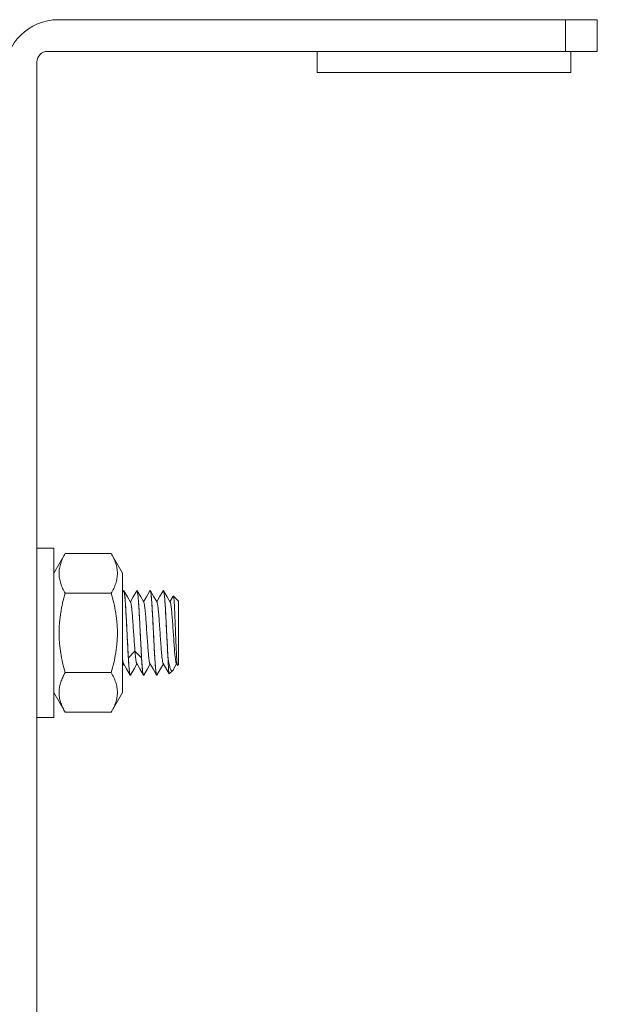
# Model space of a CAD drawing. Units: millimetres. Extents: x -412 to 707, y -1519 to 245.
# Drawn here: x 195 to 250, y 152 to 245 of the extents above; entities that cross this region are included whole.
import ezdxf

# ---------------------------------------------------------------- set-up
doc = ezdxf.new("R2010")
doc.units = ezdxf.units.MM
doc.layers.add('DETAIL', color=2, linetype='Continuous', lineweight=18)

msp = doc.modelspace()

# ---------------------------------------------------------------- linework, layer by layer
at = {"layer": 'DETAIL'}
for p, q in [((198.602, 245.425), (249.602, 245.425)), ((246.602, 245.425), (246.602, 242.425)), ((249.602, 245.425), (249.602, 242.425)), ((197.602, 242.425), (249.602, 242.425)), ((223.102, 242.425), (223.102, 240.425)), ((247.102, 242.425), (247.102, 240.425)), ((196.602, 241.425), (196.602, 120.425)), ((223.102, 240.425), (247.102, 240.425)), ((196.602, 195.425), (198.202, 195.425)), ((198.202, 195.425), (198.202, 179.425)), ((198.202, 193.075), (199.273, 194.93)), ((203.631, 194.93), (199.273, 194.93)), ((203.631, 194.93), (204.702, 193.075)), ((204.702, 193.075), (204.702, 181.775)), ((203.631, 191.178), (199.273, 191.178)), ((204.79, 191.41), (204.702, 191.258)), ((204.79, 191.41), (204.807, 191.425)), ((204.829, 191.41), (204.812, 191.425)), ((205.168, 190.824), (204.829, 191.41)), ((206.04, 191.41), (205.703, 190.828)), ((206.04, 191.41), (206.057, 191.425)), ((206.079, 191.41), (206.062, 191.425)), ((206.418, 190.824), (206.079, 191.41)), ((207.29, 191.41), (206.953, 190.828)), ((207.29, 191.41), (207.307, 191.425)), ((207.329, 191.41), (207.312, 191.425)), ((207.668, 190.824), (207.329, 191.41)), ((208.54, 191.41), (208.203, 190.828)), ((208.544, 191.417), (208.54, 191.41)), ((208.56, 191.424), (208.557, 191.425)), ((208.577, 191.414), (208.579, 191.41)), ((208.918, 190.824), (208.579, 191.41)), ((210.002, 190.425), (209.512, 190.914)), ((205.458, 190.325), (205.168, 190.824)), ((205.703, 190.828), (205.434, 190.365)), ((206.708, 190.325), (206.418, 190.824)), ((206.953, 190.828), (206.684, 190.365)), ((207.958, 190.325), (207.668, 190.824)), ((208.203, 190.828), (207.934, 190.365)), ((209.208, 190.325), (208.918, 190.824)), ((209.5, 190.91), (209.184, 190.365)), ((210.002, 190.425), (210.002, 184.425)), ((205.872, 185.709), (205.25, 185.074)), ((206.494, 185.074), (205.872, 185.709)), ((204.702, 184.299), (204.809, 184.485)), ((204.786, 184.525), (205.078, 184.022)), ((205.793, 184.026), (206.059, 184.485)), ((206.036, 184.525), (206.328, 184.022)), ((207.043, 184.026), (207.309, 184.485)), ((207.286, 184.525), (207.578, 184.022)), ((208.293, 184.026), (208.559, 184.485)), ((208.536, 184.525), (209.105, 183.543)), ((209.002, 184.951), (209.002, 185.035)), ((209.485, 183.925), (209.809, 184.485)), ((209.786, 184.525), (209.895, 184.337)), ((210.002, 184.425), (209.909, 184.332)), ((199.166, 183.479), (199.141, 183.431)), ((199.158, 183.464), (199.148, 183.445)), ((203.631, 183.672), (199.273, 183.672)), ((205.078, 184.022), (205.415, 183.44)), ((205.454, 183.44), (205.793, 184.026)), ((206.328, 184.022), (206.665, 183.44)), ((206.704, 183.44), (207.043, 184.026)), ((207.578, 184.022), (207.915, 183.44)), ((207.954, 183.44), (208.293, 184.026)), ((209.105, 183.543), (209.116, 183.539)), ((209.439, 183.862), (209.116, 183.539)), ((205.415, 183.44), (205.432, 183.425)), ((205.422, 183.437), (205.42, 183.44)), ((205.454, 183.44), (205.437, 183.425)), ((206.704, 183.44), (206.687, 183.425)), ((207.915, 183.44), (207.932, 183.425)), ((207.954, 183.44), (207.937, 183.425)), ((198.202, 181.775), (199.273, 179.919)), ((203.631, 179.919), (204.702, 181.775)), ((203.631, 179.919), (199.273, 179.919)), ((196.602, 179.425), (198.202, 179.425))]:
    msp.add_line(p, q, dxfattribs=at)
for centre, radius, start, end in [((198.602, 240.425), 5, 90, 180), ((197.602, 241.425), 1, 90, 180), ((204.752, 191.369), 0.083, 29.04297, 29.95685), ((206.005, 191.371), 0.079, 29.22238, 30.84225), ((207.259, 191.373), 0.075, 29.3874, 31.8614), ((204.734, 180.518), 6.306, 149.98886, 151.99855), ((206.738, 183.479), 0.0787, 209.23025, 210.93778), ((207.989, 183.48), 0.0795, 209.19885, 210.726)]:
    msp.add_arc(centre, radius, start, end, dxfattribs=at)
for points, knots in [([(199.273, 194.93), (199.187, 194.78), (199.028, 194.479), (198.87, 194.086), (198.779, 193.768), (198.73, 193.531), (198.699, 193.293), (198.689, 193.054), (198.699, 192.815), (198.73, 192.577), (198.779, 192.34), (198.87, 192.023), (199.028, 191.629), (199.187, 191.328), (199.273, 191.178)], [0, 0, 0, 0, 0.130777, 0.257159, 0.318862, 0.379744, 0.440029, 0.5, 0.559971, 0.620256, 0.681138, 0.742841, 0.869223, 1, 1, 1, 1]), ([(203.631, 194.93), (203.717, 194.78), (203.876, 194.479), (204.034, 194.086), (204.125, 193.768), (204.174, 193.531), (204.204, 193.293), (204.215, 193.054), (204.204, 192.815), (204.174, 192.577), (204.125, 192.34), (204.034, 192.023), (203.876, 191.629), (203.717, 191.328), (203.631, 191.178)], [0, 0, 0, 0, 0.130777, 0.257159, 0.318862, 0.379744, 0.440029, 0.5, 0.559971, 0.620256, 0.681138, 0.742841, 0.869223, 1, 1, 1, 1]), ([(199.273, 191.178), (199.185, 190.873), (199.024, 190.258), (198.869, 189.479), (198.779, 188.85), (198.729, 188.377), (198.699, 187.901), (198.689, 187.425), (198.699, 186.949), (198.729, 186.473), (198.779, 185.999), (198.869, 185.371), (199.024, 184.592), (199.185, 183.977), (199.273, 183.672)], [0, 0, 0, 0, 0.124998, 0.249989, 0.312492, 0.374995, 0.437498, 0.5, 0.562502, 0.625005, 0.687508, 0.750011, 0.875002, 1, 1, 1, 1]), ([(203.631, 191.178), (203.719, 190.873), (203.88, 190.258), (204.035, 189.479), (204.125, 188.85), (204.174, 188.377), (204.204, 187.901), (204.214, 187.425), (204.204, 186.949), (204.174, 186.473), (204.125, 185.999), (204.035, 185.371), (203.88, 184.592), (203.719, 183.977), (203.631, 183.672)], [0, 0, 0, 0, 0.124998, 0.249989, 0.312492, 0.374995, 0.437498, 0.5, 0.562502, 0.625005, 0.687508, 0.750011, 0.875002, 1, 1, 1, 1]), ([(204.807, 191.425), (204.808, 191.425), (204.816, 191.423), (204.821, 191.415), (204.824, 191.41)], [0, 0, 0, 0, 0.187818, 1, 1, 1, 1]), ([(204.825, 191.409), (204.826, 191.406), (204.833, 191.393), (204.837, 191.379), (204.84, 191.368)], [0, 0, 0, 0, 0.200714, 1, 1, 1, 1]), ([(205.125, 187.425), (205.112, 187.671), (205.088, 188.155), (205.052, 188.859), (205.016, 189.515), (204.98, 190.098), (204.949, 190.53), (204.923, 190.825), (204.905, 191.004), (204.887, 191.152), (204.869, 191.268), (204.851, 191.351), (204.838, 191.395), (204.829, 191.41)], [0, 0, 0, 0, 0.184743, 0.363151, 0.529126, 0.676977, 0.801669, 0.853974, 0.898976, 0.936308, 0.96568, 0.986905, 1, 1, 1, 1]), ([(204.84, 191.368), (204.858, 191.31), (204.882, 191.152), (204.915, 190.862), (204.948, 190.466), (204.982, 189.978), (205.016, 189.411), (205.063, 188.552), (205.096, 187.883), (205.119, 187.425)], [0, 0, 0, 0, 0.045818, 0.120446, 0.221814, 0.346891, 0.491884, 0.652385, 1, 1, 1, 1]), ([(206.057, 191.425), (206.058, 191.425), (206.066, 191.423), (206.07, 191.416), (206.073, 191.411)], [0, 0, 0, 0, 0.190512, 1, 1, 1, 1]), ([(206.074, 191.409), (206.076, 191.407), (206.082, 191.394), (206.087, 191.38), (206.09, 191.369)], [0, 0, 0, 0, 0.201454, 1, 1, 1, 1]), ([(206.375, 187.425), (206.362, 187.671), (206.338, 188.155), (206.302, 188.859), (206.266, 189.515), (206.23, 190.098), (206.199, 190.53), (206.173, 190.825), (206.155, 191.004), (206.137, 191.152), (206.119, 191.268), (206.101, 191.351), (206.088, 191.395), (206.079, 191.41)], [0, 0, 0, 0, 0.184742, 0.363148, 0.529122, 0.676974, 0.80167, 0.853976, 0.898978, 0.936309, 0.965681, 0.986906, 1, 1, 1, 1]), ([(206.09, 191.369), (206.107, 191.312), (206.132, 191.155), (206.165, 190.866), (206.198, 190.47), (206.232, 189.982), (206.266, 189.415), (206.313, 188.554), (206.346, 187.883), (206.369, 187.425)], [0, 0, 0, 0, 0.045463, 0.119851, 0.221093, 0.346154, 0.491233, 0.651906, 1, 1, 1, 1]), ([(207.307, 191.425), (207.308, 191.425), (207.315, 191.423), (207.32, 191.417), (207.323, 191.412)], [0, 0, 0, 0, 0.193519, 1, 1, 1, 1]), ([(207.324, 191.409), (207.326, 191.407), (207.332, 191.395), (207.336, 191.382), (207.339, 191.372)], [0, 0, 0, 0, 0.202855, 1, 1, 1, 1]), ([(207.625, 187.425), (207.612, 187.671), (207.588, 188.155), (207.552, 188.859), (207.516, 189.515), (207.48, 190.098), (207.449, 190.53), (207.423, 190.825), (207.405, 191.004), (207.387, 191.152), (207.369, 191.268), (207.351, 191.351), (207.338, 191.395), (207.329, 191.41)], [0, 0, 0, 0, 0.184741, 0.36314, 0.529112, 0.676967, 0.801665, 0.853972, 0.898976, 0.936308, 0.96568, 0.986905, 1, 1, 1, 1]), ([(207.339, 191.372), (207.346, 191.348), (207.359, 191.29), (207.385, 191.135), (207.414, 190.871), (207.448, 190.477), (207.482, 189.988), (207.516, 189.42), (207.563, 188.557), (207.596, 187.885), (207.619, 187.425)], [0, 0, 0, 0, 0.018767, 0.044959, 0.118987, 0.220048, 0.345096, 0.490303, 0.651218, 1, 1, 1, 1]), ([(208.557, 191.425), (208.553, 191.425), (208.548, 191.422), (208.545, 191.418), (208.544, 191.417)], [0, 0, 0, 0, 0.689688, 1, 1, 1, 1]), ([(208.592, 191.364), (208.587, 191.379), (208.581, 191.399), (208.567, 191.422), (208.56, 191.424)], [0, 0, 0, 0, 0.657685, 1, 1, 1, 1]), ([(208.562, 191.425), (208.563, 191.425), (208.569, 191.424), (208.574, 191.418), (208.577, 191.414)], [0, 0, 0, 0, 0.199428, 1, 1, 1, 1]), ([(208.579, 191.41), (208.585, 191.4), (208.595, 191.373), (208.614, 191.297), (208.636, 191.159), (208.662, 190.944), (208.687, 190.668), (208.713, 190.334), (208.739, 189.95), (208.765, 189.521), (208.801, 188.882), (208.844, 188.034), (208.895, 187), (208.946, 185.995), (208.983, 185.344), (209.002, 185.035)], [0, 0, 0, 0, 0.005359, 0.013301, 0.037033, 0.070999, 0.114659, 0.167271, 0.227923, 0.295557, 0.368987, 0.528005, 0.69386, 0.854943, 1, 1, 1, 1]), ([(209.002, 184.951), (208.983, 185.246), (208.948, 185.87), (208.898, 186.836), (208.849, 187.842), (208.799, 188.82), (208.75, 189.706), (208.707, 190.359), (208.671, 190.792), (208.646, 191.037), (208.622, 191.221), (208.603, 191.324), (208.592, 191.364)], [0, 0, 0, 0, 0.137654, 0.291632, 0.451792, 0.607571, 0.7487, 0.865887, 0.913025, 0.951461, 0.980588, 1, 1, 1, 1]), ([(209.512, 190.914), (209.511, 190.916), (209.505, 190.918), (209.502, 190.912), (209.5, 190.91)], [0, 0, 0, 0, 0.421036, 1, 1, 1, 1]), ([(209.881, 184.38), (209.869, 184.434), (209.852, 184.581), (209.829, 184.85), (209.807, 185.215), (209.783, 185.662), (209.76, 186.175), (209.737, 186.735), (209.715, 187.323), (209.692, 187.919), (209.669, 188.503), (209.647, 189.056), (209.625, 189.56), (209.603, 189.999), (209.584, 190.318), (209.568, 190.531), (209.558, 190.656), (209.547, 190.756), (209.537, 190.833), (209.526, 190.882), (209.519, 190.908), (209.512, 190.914)], [0, 0, 0, 0, 0.025457, 0.067246, 0.123794, 0.192992, 0.272318, 0.358947, 0.449864, 0.541969, 0.632189, 0.717573, 0.795391, 0.863207, 0.918956, 0.941775, 0.960996, 0.976493, 0.988168, 0.995979, 1, 1, 1, 1]), ([(205.872, 185.709), (205.853, 185.93), (205.818, 186.397), (205.768, 187.117), (205.718, 187.858), (205.668, 188.569), (205.625, 189.122), (205.589, 189.513), (205.564, 189.757), (205.538, 189.962), (205.514, 190.125), (205.489, 190.241), (205.47, 190.303), (205.458, 190.325)], [0, 0, 0, 0, 0.143881, 0.302956, 0.46659, 0.623817, 0.76411, 0.82492, 0.878116, 0.922823, 0.95833, 0.984121, 1, 1, 1, 1]), ([(207.286, 184.525), (207.278, 184.539), (207.265, 184.575), (207.238, 184.678), (207.208, 184.864), (207.173, 185.148), (207.131, 185.584), (207.084, 186.175), (207.032, 186.91), (206.979, 187.683), (206.927, 188.437), (206.882, 189.028), (206.845, 189.449), (206.819, 189.713), (206.792, 189.934), (206.766, 190.11), (206.74, 190.235), (206.721, 190.302), (206.708, 190.325)], [0, 0, 0, 0, 0.007997, 0.019819, 0.05488, 0.104372, 0.166759, 0.280022, 0.409427, 0.545482, 0.678198, 0.797835, 0.849957, 0.895642, 0.934063, 0.964543, 0.98659, 1, 1, 1, 1]), ([(208.536, 184.525), (208.528, 184.539), (208.515, 184.575), (208.488, 184.678), (208.458, 184.864), (208.423, 185.148), (208.381, 185.584), (208.334, 186.175), (208.282, 186.91), (208.229, 187.683), (208.177, 188.437), (208.132, 189.028), (208.095, 189.449), (208.069, 189.713), (208.042, 189.934), (208.016, 190.11), (207.99, 190.235), (207.971, 190.302), (207.958, 190.325)], [0, 0, 0, 0, 0.007999, 0.019819, 0.054881, 0.104372, 0.16676, 0.280024, 0.409428, 0.545483, 0.678199, 0.797836, 0.849957, 0.895642, 0.934064, 0.964545, 0.986591, 1, 1, 1, 1]), ([(209.786, 184.525), (209.778, 184.539), (209.765, 184.575), (209.738, 184.678), (209.708, 184.864), (209.673, 185.148), (209.631, 185.584), (209.584, 186.175), (209.532, 186.91), (209.479, 187.683), (209.427, 188.437), (209.382, 189.028), (209.345, 189.449), (209.319, 189.713), (209.292, 189.934), (209.266, 190.11), (209.24, 190.235), (209.221, 190.302), (209.208, 190.325)], [0, 0, 0, 0, 0.007998, 0.019819, 0.054881, 0.104373, 0.16676, 0.280023, 0.409428, 0.545483, 0.678199, 0.797836, 0.849957, 0.895641, 0.934063, 0.964545, 0.986591, 1, 1, 1, 1]), ([(205.119, 187.425), (205.131, 187.179), (205.156, 186.695), (205.192, 185.991), (205.228, 185.335), (205.264, 184.752), (205.295, 184.319), (205.321, 184.025), (205.339, 183.846), (205.357, 183.698), (205.375, 183.582), (205.392, 183.499), (205.406, 183.455), (205.415, 183.44)], [0, 0, 0, 0, 0.184743, 0.36315, 0.529125, 0.676978, 0.801671, 0.853976, 0.898977, 0.936308, 0.96568, 0.986905, 1, 1, 1, 1]), ([(205.25, 185.074), (205.239, 185.252), (205.193, 186.036), (205.155, 186.82), (205.125, 187.425)], [0, 0, 0, 0, 0.227687, 1, 1, 1, 1]), ([(206.369, 187.425), (206.38, 187.216), (206.419, 186.432), (206.459, 185.649), (206.494, 185.074)], [0, 0, 0, 0, 0.266095, 1, 1, 1, 1]), ([(206.654, 183.479), (206.637, 183.537), (206.612, 183.693), (206.579, 183.982), (206.546, 184.377), (206.512, 184.866), (206.478, 185.434), (206.431, 186.295), (206.397, 186.966), (206.375, 187.425)], [0, 0, 0, 0, 0.045286, 0.119556, 0.220741, 0.345804, 0.490928, 0.651683, 1, 1, 1, 1]), ([(207.619, 187.425), (207.631, 187.179), (207.656, 186.695), (207.692, 185.991), (207.728, 185.335), (207.764, 184.752), (207.795, 184.319), (207.821, 184.025), (207.839, 183.846), (207.857, 183.698), (207.875, 183.582), (207.892, 183.499), (207.906, 183.455), (207.915, 183.44)], [0, 0, 0, 0, 0.184739, 0.363141, 0.529115, 0.67697, 0.801667, 0.853974, 0.898977, 0.936309, 0.965681, 0.986906, 1, 1, 1, 1]), ([(207.904, 183.48), (207.887, 183.538), (207.862, 183.695), (207.829, 183.984), (207.796, 184.38), (207.762, 184.868), (207.728, 185.435), (207.681, 186.296), (207.647, 186.966), (207.625, 187.425)], [0, 0, 0, 0, 0.045497, 0.119906, 0.22116, 0.346225, 0.491296, 0.651953, 1, 1, 1, 1]), ([(206.036, 184.525), (206.027, 184.541), (206.012, 184.585), (205.992, 184.666), (205.972, 184.776), (205.943, 184.977), (205.909, 185.291), (205.884, 185.559), (205.872, 185.709)], [0, 0, 0, 0, 0.045649, 0.115371, 0.209075, 0.326041, 0.624934, 1, 1, 1, 1]), ([(204.786, 184.525), (204.777, 184.541), (204.761, 184.587), (204.741, 184.671), (204.721, 184.786), (204.708, 184.873), (204.702, 184.921)], [0, 0, 0, 0, 0.138954, 0.3525, 0.640345, 1, 1, 1, 1]), ([(205.406, 183.474), (205.398, 183.5), (205.383, 183.565), (205.354, 183.745), (205.322, 184.057), (205.285, 184.524), (205.262, 184.878), (205.25, 185.074)], [0, 0, 0, 0, 0.051229, 0.125221, 0.339237, 0.634534, 1, 1, 1, 1]), ([(206.494, 185.074), (206.507, 184.862), (206.527, 184.562), (206.557, 184.185), (206.577, 183.955), (206.598, 183.766), (206.618, 183.618), (206.639, 183.513), (206.654, 183.458), (206.665, 183.44)], [0, 0, 0, 0, 0.386012, 0.548988, 0.68943, 0.805776, 0.896774, 0.96157, 1, 1, 1, 1]), ([(209.439, 183.862), (209.423, 183.846), (209.394, 183.826), (209.35, 183.835), (209.322, 183.857), (209.294, 183.89), (209.254, 183.958), (209.207, 184.076), (209.154, 184.254), (209.102, 184.478), (209.05, 184.743), (209.018, 184.934), (209.002, 185.035)], [0, 0, 0, 0, 0.047728, 0.068945, 0.093855, 0.125202, 0.164283, 0.26738, 0.404173, 0.573375, 0.772906, 1, 1, 1, 1]), ([(209.002, 184.951), (209.01, 184.764), (209.021, 184.499), (209.039, 184.168), (209.052, 183.969), (209.064, 183.808), (209.076, 183.683), (209.089, 183.6), (209.097, 183.556), (209.105, 183.543)], [0, 0, 0, 0, 0.397121, 0.562772, 0.704058, 0.819483, 0.907775, 0.968044, 1, 1, 1, 1]), ([(203.631, 183.672), (203.717, 183.522), (203.876, 183.22), (204.034, 182.827), (204.125, 182.51), (204.174, 182.273), (204.204, 182.035), (204.215, 181.796), (204.204, 181.557), (204.174, 181.319), (204.125, 181.081), (204.034, 180.764), (203.876, 180.371), (203.717, 180.069), (203.631, 179.919)], [0, 0, 0, 0, 0.130777, 0.257159, 0.318862, 0.379744, 0.440029, 0.5, 0.559971, 0.620256, 0.681138, 0.742841, 0.869223, 1, 1, 1, 1]), ([(205.42, 183.44), (205.418, 183.442), (205.413, 183.453), (205.409, 183.464), (205.406, 183.474)], [0, 0, 0, 0, 0.205884, 1, 1, 1, 1]), ([(206.669, 183.441), (206.668, 183.443), (206.662, 183.456), (206.657, 183.469), (206.654, 183.479)], [0, 0, 0, 0, 0.202063, 1, 1, 1, 1]), ([(207.919, 183.441), (207.918, 183.443), (207.912, 183.456), (207.907, 183.47), (207.904, 183.48)], [0, 0, 0, 0, 0.201403, 1, 1, 1, 1]), ([(209.485, 183.925), (209.481, 183.918), (209.468, 183.896), (209.452, 183.875), (209.439, 183.862)], [0, 0, 0, 0, 0.284225, 1, 1, 1, 1]), ([(209.895, 184.337), (209.894, 184.339), (209.887, 184.353), (209.884, 184.368), (209.881, 184.38)], [0, 0, 0, 0, 0.176754, 1, 1, 1, 1]), ([(209.909, 184.332), (209.907, 184.33), (209.9, 184.328), (209.897, 184.334), (209.895, 184.337)], [0, 0, 0, 0, 0.421458, 1, 1, 1, 1]), ([(199.141, 183.431), (199.068, 183.29), (198.935, 183.005), (198.81, 182.636), (198.742, 182.339), (198.708, 182.116), (198.691, 181.894), (198.692, 181.67), (198.711, 181.448), (198.747, 181.225), (198.8, 181.004), (198.891, 180.708), (199.043, 180.342), (199.192, 180.06), (199.273, 179.919)], [0, 0, 0, 0, 0.129103, 0.254194, 0.315493, 0.376167, 0.436451, 0.496612, 0.556929, 0.617669, 0.679058, 0.741275, 0.868572, 1, 1, 1, 1]), ([(205.437, 183.425), (205.436, 183.425), (205.429, 183.426), (205.425, 183.432), (205.422, 183.437)], [0, 0, 0, 0, 0.196218, 1, 1, 1, 1]), ([(206.665, 183.44), (206.666, 183.437), (206.67, 183.431), (206.677, 183.425), (206.682, 183.425)], [0, 0, 0, 0, 0.33645, 1, 1, 1, 1]), ([(206.687, 183.425), (206.686, 183.425), (206.678, 183.427), (206.674, 183.434), (206.67, 183.439)], [0, 0, 0, 0, 0.190796, 1, 1, 1, 1]), ([(207.937, 183.425), (207.936, 183.425), (207.928, 183.427), (207.923, 183.434), (207.92, 183.439)], [0, 0, 0, 0, 0.190162, 1, 1, 1, 1])]:
    msp.add_open_spline(points, degree=3, knots=knots, dxfattribs=at)

doc.saveas('drawing.dxf')
